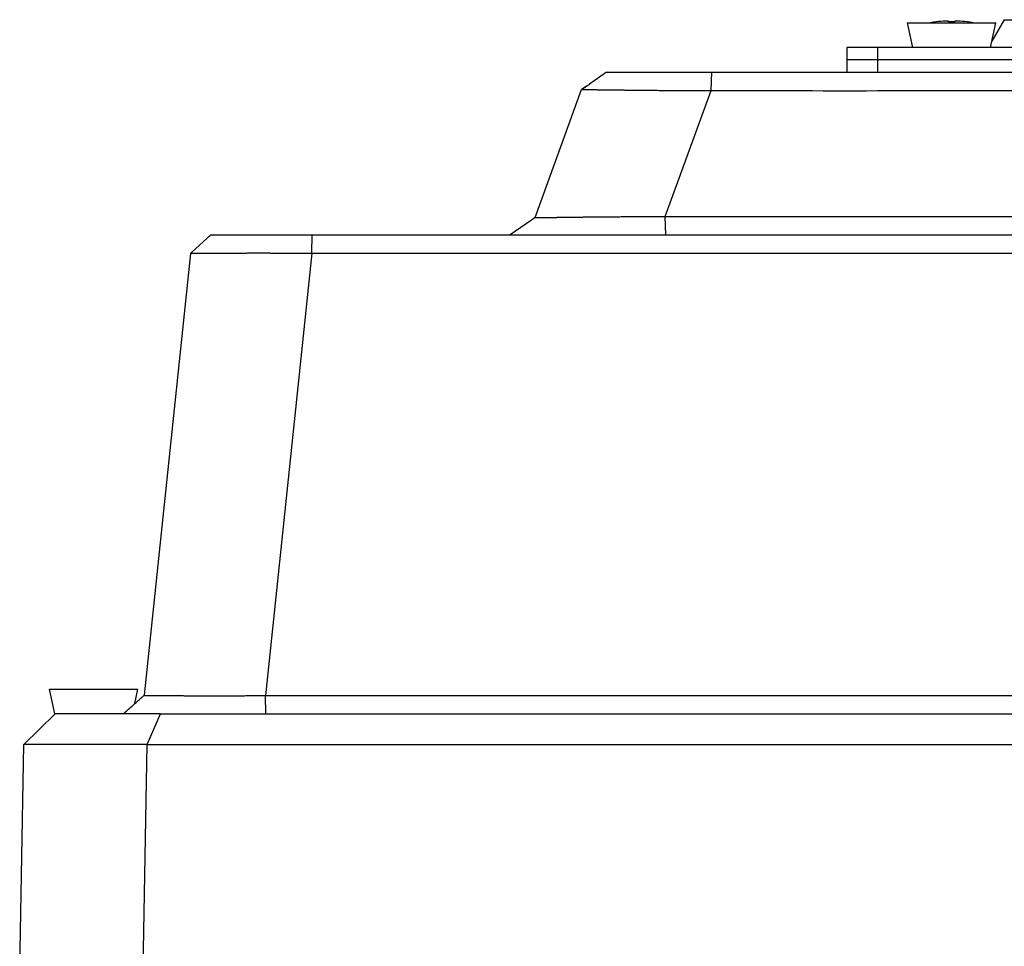
# Model space of a CAD drawing. Units: inches. Extents: x 1800 to 7341, y 1566 to 3307.
# Drawn here: x 1800 to 1960, y 3089 to 3239 of the extents above; entities that cross this region are included whole.
import ezdxf

# ---------------------------------------------------------------- set-up
doc = ezdxf.new("R2010")
doc.units = ezdxf.units.IN
doc.header["$MEASUREMENT"] = 0

msp = doc.modelspace()

# ---------------------------------------------------------------- linework, layer by layer
for p, q in [((1944.30475581493, 3238.664805240304), (1958.599403769709, 3238.664805240304)), ((1945.150435421539, 3234.664805240304), (1944.30475581493, 3238.664805240304)), ((1948.952079792318, 3238.801639665184), (1948.952079792318, 3238.807940073283)), ((1950.952079792318, 3238.801639665173), (1950.952079792318, 3238.933530788014)), ((1951.952079792318, 3238.933530788014), (1951.952079792318, 3238.801639665173)), ((1953.952079792318, 3238.807940073283), (1953.952079792318, 3238.801639665173)), ((1957.7537241631, 3234.664805240304), (1958.599403769709, 3238.664805240304)), ((1959.980353980609, 3239.164663932134), (1957.968283867547, 3235.679656267934)), ((1959.980353980609, 3239.164663932134), (2071.747581089669, 3239.164663932105)), ((1934.452079792329, 3234.664805240304), (1934.452079792329, 3232.664805240304)), ((1939.45207979234, 3234.664805240304), (1934.452079792329, 3234.664805240304)), ((1945.150435421539, 3234.664805240304), (1939.45207979234, 3234.664805240304)), ((1939.45207979234, 3234.664805240304), (1939.45207979234, 3232.664805240304)), ((1957.7537241631, 3234.664805240304), (1945.150435421539, 3234.664805240304)), ((1957.7537241631, 3234.664805240304), (1945.150435421539, 3234.664805240304)), ((2093.150435421539, 3234.664805240253), (1957.7537241631, 3234.664805240304)), ((1934.452079792329, 3232.664805240304), (1934.452079792311, 3230.664805240304)), ((1939.45207979234, 3232.664805240304), (1934.452079792329, 3232.664805240304)), ((1939.45207979234, 3232.664805240304), (1934.452079792329, 3232.664805240304)), ((1944.71097061185, 3232.664805240304), (1939.45207979234, 3232.664805240304)), ((1939.45207979234, 3232.664805240304), (1939.452079792311, 3230.664805240304)), ((1944.71097061185, 3232.664805240304), (1939.45207979234, 3232.664805240304)), ((1955.938983680579, 3232.664805240304), (1944.71097061185, 3232.664805240304)), ((1955.938983680579, 3232.664805240304), (1944.71097061185, 3232.664805240304)), ((1955.938983680579, 3232.664805240304), (1944.71097061185, 3232.664805240304)), ((1996.452079792318, 3232.664805240293), (1955.938983680579, 3232.664805240304)), ((1996.452079792318, 3232.664805240293), (1955.938983680579, 3232.664805240304)), ((1996.452079792318, 3232.664805240293), (1955.938983680579, 3232.664805240304)), ((1895.526104939319, 3230.664805240315), (1892.75323869153, 3228.722390677035)), ((1895.526104939319, 3230.664805240315), (1912.599046622188, 3230.664805240315)), ((1912.464386385251, 3227.667146146964), (1912.599046622188, 3230.664805240315)), ((1912.599046622188, 3230.664805240315), (1934.452079792311, 3230.664805240304)), ((1934.452079792311, 3230.664805240304), (1939.452079792311, 3230.664805240304)), ((1934.452079792311, 3230.664805240304), (1939.452079792311, 3230.664805240304)), ((1939.452079792311, 3230.664805240304), (1939.63917384213, 3230.664805240304)), ((1939.452079792311, 3230.664805240304), (1939.63917384213, 3230.664805240304)), ((1939.63917384213, 3230.664805240304), (1945.24686899671, 3230.664805240304)), ((1939.63917384213, 3230.664805240304), (1945.24686899671, 3230.664805240304)), ((1945.24686899671, 3230.664805240304), (1948.102079792319, 3230.664805240304)), ((1945.24686899671, 3230.664805240304), (1948.102079792319, 3230.664805240304)), ((1948.102079792319, 3230.664805240304), (1954.80207979232, 3230.664805240304)), ((1948.102079792319, 3230.664805240304), (1954.80207979232, 3230.664805240304)), ((1954.80207979232, 3230.664805240304), (1996.452079792318, 3230.664805240293)), ((1954.80207979232, 3230.664805240304), (1996.452079792318, 3230.664805240293)), ((1883.944057531098, 3207.086284693982), (1891.49989105132, 3227.845766675954)), ((1892.30333018996, 3228.408311532964), (1891.49989105132, 3227.845766675954)), ((1891.50067521074, 3227.847921136254), (1891.49989105132, 3227.845766675954)), ((1892.29261230056, 3228.400807176673), (1891.50067521074, 3227.847921136254)), ((1891.506074466939, 3227.853729047595), (1891.50067521074, 3227.847921136254)), ((1892.30333018996, 3228.408311532964), (1892.75323869153, 3228.722390677035)), ((1905.038023121469, 3207.263380771074), (1912.464386385251, 3227.667146146964)), ((1883.361001447909, 3206.676244145463), (1879.917396326859, 3204.264805697393)), ((1883.944057531098, 3207.086284693982), (1883.361001447909, 3206.676244145463)), ((1883.943199520611, 3207.083927329525), (1883.361001447909, 3206.676244145463)), ((1883.943199520611, 3207.083927329525), (1883.944057531098, 3207.086284693982)), ((1905.130977323799, 3204.264805697382), (1905.038023121469, 3207.263380771074)), ((1831.440002636038, 3204.264805697393), (1828.339363621919, 3201.472976665973)), ((1828.339363621919, 3201.472976665973), (1831.447403881968, 3204.264805697393)), ((1831.440002636038, 3204.264805697393), (1831.447403881968, 3204.264805697393)), ((1831.447403881968, 3204.264805697393), (1847.855895546269, 3204.264805697393)), ((1847.804722846489, 3201.330600480044), (1847.855895546269, 3204.264805697393)), ((1847.855895546269, 3204.264805697393), (1879.917396326859, 3204.264805697393)), ((1879.917396326859, 3204.264805697393), (1905.130977323799, 3204.264805697382)), ((1905.130977323799, 3204.264805697382), (1968.38553352308, 3204.264805697382)), ((1828.126470099498, 3201.281742876592), (1820.597552203199, 3129.648874065312)), ((1828.126470099498, 3201.281742876592), (1828.339363621919, 3201.472976665973)), ((1847.804722846489, 3201.330600480044), (1840.265480449059, 3129.599500602163)), ((1805.304755815068, 3130.664805697405), (1819.59940376984, 3130.664805697394)), ((1806.15043542167, 3126.664805697405), (1805.304755815068, 3130.664805697405)), ((1819.099308768749, 3128.299394507722), (1819.59940376984, 3130.664805697394)), ((1820.32805912181, 3129.405430654122), (1817.283913979409, 3126.664805697394)), ((1820.32805912181, 3129.405430654122), (1820.597552203199, 3129.648874065312)), ((1840.318514126218, 3126.664805697394), (1840.265480449059, 3129.599500602163)), ((1806.193920802911, 3126.664805697394), (1801.106658770728, 3121.665567221612)), ((1806.15043542167, 3126.664805697405), (1806.193920802911, 3126.664805697394)), ((1817.283913979409, 3126.664805697394), (1806.193920802911, 3126.664805697394)), ((1817.283913979409, 3126.664805697394), (1806.193920802911, 3126.664805697394)), ((1818.753724163238, 3126.664805697394), (1817.283913979409, 3126.664805697394)), ((1818.753724163238, 3126.664805697394), (1817.283913979409, 3126.664805697394)), ((1823.268034247791, 3126.664805697394), (1818.753724163238, 3126.664805697394)), ((1821.108956397798, 3121.666328397984), (1823.268034247791, 3126.664805697394)), ((1823.268034247791, 3126.664805697394), (1840.318514126218, 3126.664805697394)), ((1840.318514126218, 3126.664805697394), (2210.585646148658, 3126.664805697343)), ((1800.452080535488, 3084.164805240264), (1801.106658770728, 3121.665567221612)), ((1821.108956397798, 3121.666328397984), (1801.106658770728, 3121.665567221612)), ((1820.45512616849, 3084.164805240264), (1821.108956397798, 3121.666328397984)), ((1821.108956397798, 3121.666328397984), (2229.795203187008, 3121.666328397933))]:
    msp.add_line(p, q)
for radius, start, end in [(19.99999999999426, 97.18075578145552, 99.93636707227114), (19.99374902312706, 92.86688077104692, 97.1830126542969), (19.84313483297742, 88.55612924132815, 91.44387075861974), (19.99374902312598, 82.81698734570311, 87.13311922890105), (19.99999999999724, 80.06363292772866, 82.81924421854448)]:
    msp.add_arc((1951.452079792311, 3218.964805240303), radius, start, end)
for points in [[(1950.952079792318, 3238.933530788014), (1950.951259573187, 3238.934924739446), (1950.948107588534, 3238.936481849877), (1950.941586847479, 3238.938107586433), (1950.930660359139, 3238.939707416245), (1950.924947901771, 3238.940310748731), (1950.916169434986, 3238.941053960076), (1950.903734850883, 3238.941852234668), (1950.88705404153, 3238.942620756894), (1950.865536899026, 3238.943274711139), (1950.83859331546, 3238.943729281808), (1950.80563318291, 3238.943899653274), (1950.79156858744, 3238.94387387723), (1950.77226757674, 3238.943756695892), (1950.747719905106, 3238.943488329449), (1950.717915326808, 3238.943008998078), (1950.682843596132, 3238.942258921958), (1950.642494467385, 3238.941178321289), (1950.596857694847, 3238.939707416245), (1950.525257559239, 3238.936925498009), (1950.452079792318, 3238.933530788014)], [(1952.452079792318, 3238.933530788014), (1952.41184988038, 3238.935464181119), (1952.36299001949, 3238.93759116875), (1952.307301889789, 3238.939707416245), (1952.278518422634, 3238.940664978411), (1952.240607262615, 3238.941769849382), (1952.196210287366, 3238.942815162973), (1952.147969374531, 3238.943594053002), (1952.098526401729, 3238.943899653274), (1952.060673792705, 3238.943670965542), (1952.030876508201, 3238.943074691703), (1952.008197478735, 3238.94224551581), (1951.991699634793, 3238.941318121899), (1951.98044590688, 3238.94042719403), (1951.9734992255, 3238.939707416245), (1951.963253653004, 3238.938234613612), (1951.95528678564, 3238.936201660487), (1951.952079792318, 3238.933530788014)], [(1891.49989105132, 3227.845766675954), (1891.511713266118, 3227.84665546388), (1891.545618740907, 3227.847141565628), (1891.600464037128, 3227.847246933973), (1891.675105716215, 3227.846993521675), (1891.768400339628, 3227.846403281521), (1891.879204468805, 3227.845498166266), (1892.00637466519, 3227.844300128691), (1892.148767490235, 3227.842831121562), (1892.305239505389, 3227.841113097664), (1892.474647272084, 3227.83916800976), (1892.655847351776, 3227.83701781062), (1892.847696305911, 3227.834684453017), (1893.049050695929, 3227.832189889723), (1893.25876708328, 3227.82955607351), (1893.475702029409, 3227.826804957153), (1893.834482565788, 3227.822218894264), (1894.214463511213, 3227.817338824891), (1894.615270086128, 3227.812190769372), (1895.036527510962, 3227.80680074804), (1895.477861006158, 3227.801194781249), (1895.938895792162, 3227.795398889336), (1896.419257089405, 3227.789439092638), (1896.918570118327, 3227.783341411502), (1897.436460099369, 3227.777131866271), (1897.972552252981, 3227.770836477285), (1898.659832697685, 3227.762976710099), (1899.367538959417, 3227.755145813041), (1900.09525605445, 3227.7473837537), (1900.842568999069, 3227.739730499678), (1901.609062809555, 3227.732226018572), (1902.394322502194, 3227.724910277983), (1903.197933093263, 3227.717823245505), (1904.01947959905, 3227.711004888745), (1904.858547035834, 3227.704495175295), (1905.714720419903, 3227.698334072764), (1906.587584767531, 3227.692561548735), (1907.135295854285, 3227.68920516106), (1907.701139920948, 3227.68595541866), (1908.284501703733, 3227.682838982164), (1908.884765938834, 3227.67988251217), (1909.501317362468, 3227.677112669313), (1909.970900238855, 3227.675186124689), (1910.462896381858, 3227.673338913465), (1910.97642553681, 3227.671599273105), (1911.719998261186, 3227.669167704804), (1912.464386385251, 3227.667146146964)], [(1891.506074466939, 3227.853729047595), (1891.808134649054, 3228.063800786008), (1892.106510245489, 3228.271476742143), (1892.207389569361, 3228.341702867951), (1892.30333018996, 3228.408311532964)], [(1912.464386385251, 3227.667146146964), (1912.779950295731, 3227.666889453111), (1913.074651003091, 3227.666632759254), (1969.263365397768, 3227.66663275924), (2025.452079792431, 3227.666632759222), (2081.640775280655, 3227.666632759207), (2137.829470768884, 3227.666632759182), (2138.124189733702, 3227.666889453027), (2138.43977319961, 3227.667146146873)], [(1883.943199520611, 3207.083927329525), (1883.943730158237, 3207.08375686684), (1883.944260795859, 3207.083586404155), (1883.94708415381, 3207.083350051253), (1883.950328295599, 3207.083168904225), (1883.959441315506, 3207.082871416864), (1883.972258175469, 3207.082642388265), (1883.988848800465, 3207.082481586309), (1884.009107740181, 3207.082390316904), (1884.033003626078, 3207.082368074633), (1884.060505089619, 3207.082414354074), (1884.094425974232, 3207.082541637723), (1884.131800327697, 3207.082743941534), (1884.172356919113, 3207.083016188779), (1884.215824517552, 3207.083353302722), (1884.261931892095, 3207.083750206621), (1884.310407811849, 3207.084201823764), (1884.360981045858, 3207.084703077399), (1884.413380363239, 3207.085248890814), (1884.481487454766, 3207.085991177225), (1884.553515204465, 3207.086809161152), (1884.629370516035, 3207.087700389148), (1884.708960293163, 3207.088662407765), (1884.792191439537, 3207.089692763559), (1884.878970858852, 3207.090789003087), (1884.969205454807, 3207.0919486729), (1885.062802131088, 3207.093169319553), (1885.159667791388, 3207.094448489599), (1885.259709339403, 3207.095783729598), (1885.362833678828, 3207.097172586102), (1885.468947713347, 3207.098612605664), (1885.577958346654, 3207.100101334836), (1885.68977248243, 3207.101636320171), (1885.804297024399, 3207.103215108233), (1885.950946727549, 3207.105244048049), (1886.102000408722, 3207.107339809929), (1886.257411187496, 3207.109499632119), (1886.417132183458, 3207.111720752914), (1886.581116516201, 3207.114000410581), (1886.749317305312, 3207.116335843396), (1886.921687670372, 3207.118724289645), (1887.098180730976, 3207.121162987591), (1887.278749606714, 3207.123649175516), (1887.463347417161, 3207.126180091691), (1887.651927281913, 3207.128752974397), (1887.844442320558, 3207.131365061905), (1888.040845652682, 3207.134013592495), (1888.241090397885, 3207.136695804442), (1888.445129675729, 3207.139408936015), (1888.652916605817, 3207.142150225489), (1888.86440430774, 3207.144916911152), (1889.079545901081, 3207.147706231267), (1889.298294505425, 3207.150515424121), (1889.520603240355, 3207.153341727976), (1889.746425225483, 3207.156182381118), (1889.97571358037, 3207.159034621819), (1890.208421424621, 3207.161895688354), (1890.467178735777, 3207.165036578278), (1890.730134895664, 3207.168184236562), (1890.997263992129, 3207.171335455653), (1891.268540113058, 3207.174487028035), (1891.543937346301, 3207.177635746168), (1891.823429779721, 3207.180778402505), (1892.106991501187, 3207.183911789522), (1892.394596598559, 3207.187032699676), (1892.686219159707, 3207.190137925445), (1892.981833272483, 3207.193224259282), (1893.281413024757, 3207.196288493652), (1893.584932504393, 3207.199327421022), (1893.892365799264, 3207.202337833857), (1894.203686997211, 3207.205316524622), (1894.518870186115, 3207.208260285781), (1894.837889453836, 3207.211165909798), (1895.160718888244, 3207.214030189138), (1895.48733257718, 3207.216849916262), (1895.817704608522, 3207.21962188364), (1896.151809070154, 3207.222342883743), (1896.489620049917, 3207.225009709026), (1896.83111163566, 3207.227619151945), (1897.176257915278, 3207.230168004979), (1897.525032976617, 3207.23265306059), (1897.877410907549, 3207.235071111245), (1898.233365795928, 3207.237418949397), (1898.592871729623, 3207.23969336752), (1898.955902796501, 3207.241891158083), (1899.141868142367, 3207.242978280163), (1899.325826523749, 3207.244027707559), (1899.507733510247, 3207.245040113958), (1899.687544671458, 3207.24601617306), (1899.865215576996, 3207.246956558578), (1900.040701796464, 3207.247861944194), (1900.213958899469, 3207.248733003624), (1900.384942455599, 3207.249570410554), (1900.553608034483, 3207.250374838696), (1900.719911205699, 3207.251146961746), (1900.883807538878, 3207.251887453393), (1901.045252603599, 3207.252596987357), (1901.204201969489, 3207.25327623732), (1901.360611206132, 3207.253925876991), (1901.514435883146, 3207.254546580069), (1901.665631570133, 3207.255139020254), (1901.814153836691, 3207.255703871241), (1901.959958252432, 3207.256241806736), (1902.103000386949, 3207.256753500439), (1902.243235809863, 3207.257239626041), (1902.380620090767, 3207.257700857256), (1902.515108799267, 3207.258137867776), (1902.646657504967, 3207.258551331296), (1902.775221777472, 3207.258941921526), (1902.900757186391, 3207.259310312155), (1903.023219301322, 3207.259657176896), (1903.142563691868, 3207.259983189441), (1903.258745927636, 3207.260289023489), (1903.371721578238, 3207.260575352743), (1903.481446213267, 3207.260842850898), (1903.587875402329, 3207.261092191664), (1903.690964715028, 3207.26132404873), (1903.790669720973, 3207.261539095802), (1903.886945989769, 3207.261738006575), (1903.979749091017, 3207.261921454753), (1904.069034594311, 3207.262090114033), (1904.154758069275, 3207.262244658123), (1904.236875085506, 3207.262385760715), (1904.315341212601, 3207.26251409551), (1904.39011202017, 3207.262630336205), (1904.46114307782, 3207.26273515651), (1904.528389955147, 3207.262829230116), (1904.591808221772, 3207.262913230731), (1904.651353447276, 3207.262987832041), (1904.706981201278, 3207.263053707753), (1904.758647053386, 3207.263111531578), (1904.806306573188, 3207.263161977197), (1904.849915330302, 3207.263205718326), (1904.889428894323, 3207.263243428647), (1904.924802834863, 3207.26327578188), (1904.955992721527, 3207.263303451713), (1904.982954123912, 3207.263327111847), (1905.005642611635, 3207.263347435994), (1905.024013754282, 3207.263365097828), (1905.038023121469, 3207.263380771074)], [(1905.038023121469, 3207.263380771074), (1920.877061113315, 3207.263179474758), (1936.716099105161, 3207.262978178435), (1952.510495623388, 3207.263150825457), (1968.304892141619, 3207.263323472475)], [(1828.126470099498, 3201.281742876592), (1828.12870551482, 3201.282761535469), (1828.135208729738, 3201.28387110724), (1828.145976903666, 3201.285022525186), (1828.161007195984, 3201.286166722592), (1828.18029676611, 3201.287254632735), (1828.207957103135, 3201.288472675897), (1828.238985410931, 3201.289628698102), (1828.272187792809, 3201.290713764389), (1828.306370352071, 3201.291718939793), (1828.340339192058, 3201.292635289385), (1828.399608274893, 3201.294089399824), (1828.462746773057, 3201.295489179335), (1828.528688856448, 3201.296829520147), (1828.59636869498, 3201.298105314513), (1828.664720458572, 3201.299311454688), (1828.732678317134, 3201.300442832919), (1828.799176440556, 3201.301494341442), (1828.863148998771, 3201.302460872518), (1828.923530161686, 3201.30333731839), (1828.979254099209, 3201.304118571305), (1829.079956345067, 3201.305470573905), (1829.186525255467, 3201.306826985092), (1829.298967154817, 3201.308186136812), (1829.417288367509, 3201.309546361012), (1829.541495217945, 3201.310905989649), (1829.671594030526, 3201.312263354667), (1829.80759112964, 3201.313616788008), (1829.949492839685, 3201.314964621627), (1830.097305485073, 3201.316305187477), (1830.251035390193, 3201.317636817501), (1830.410688879445, 3201.318957843647), (1830.576272277223, 3201.320266597868), (1830.747791907925, 3201.321561412111), (1830.92525409595, 3201.322840618323), (1831.10866516571, 3201.324102548464), (1831.298031441587, 3201.325345534468), (1831.493359247972, 3201.326567908284), (1831.69465490929, 3201.32776800187), (1831.901924749909, 3201.328944147172), (1832.115175094255, 3201.330094676141), (1832.334412266711, 3201.331217920725), (1832.559642591663, 3201.332312212861), (1832.790872393529, 3201.333375884511), (1833.028107996706, 3201.334407267623), (1833.271355725581, 3201.335404694143), (1833.520621904565, 3201.33636649602), (1833.77591285804, 3201.337291005203), (1834.05831461446, 3201.338245571188), (1834.340926250286, 3201.339132286576), (1834.623541904733, 3201.339953130719), (1834.905955717033, 3201.340710082965), (1835.187961826392, 3201.341405122669), (1835.469354372028, 3201.342040229185), (1835.749927493154, 3201.342617381856), (1836.029475328996, 3201.343138560038), (1836.307792018768, 3201.343605743085), (1836.584671701687, 3201.344020910347), (1836.859908516966, 3201.344386041168), (1837.133296603832, 3201.344703114908), (1837.404630101493, 3201.344974110918), (1837.673703149176, 3201.34520100855), (1837.940309886086, 3201.345385787147), (1838.204244451452, 3201.345530426065), (1838.465300984473, 3201.345636904655), (1838.723273624397, 3201.345707202283), (1838.977956510415, 3201.345743298276), (1839.229143781762, 3201.345747172003), (1839.476629577632, 3201.345720802802), (1839.720208037255, 3201.34566617003), (1839.959673299858, 3201.345585253046), (1840.194819504646, 3201.345480031196), (1840.425440790852, 3201.34535248383), (1840.651331297671, 3201.3452045903), (1840.872285164329, 3201.345038329954), (1841.088096530038, 3201.344855682143), (1841.298559534043, 3201.344658626233), (1841.503468315521, 3201.344449141558), (1841.702617013729, 3201.34422920748), (1841.895799767848, 3201.344000803344), (1842.535834719845, 3201.343130818219), (1843.181339786341, 3201.342082328014), (1843.831739781501, 3201.340865519939), (1844.486459519452, 3201.339490581202), (1845.144923814358, 3201.337967699019), (1845.806557480366, 3201.3363070606), (1846.470785331632, 3201.334518853161), (1847.137032182283, 3201.332613263902), (1847.804722846489, 3201.330600480044)], [(1847.804722846489, 3201.330600480044), (1936.628401396407, 3201.330481687601), (2025.45207994631, 3201.330362895173), (2114.27575834233, 3201.330481687608), (2203.099436738339, 3201.330600480044)], [(1818.160157845548, 3127.451892451464), (1818.399228611037, 3127.666872894483), (1818.757610451379, 3127.989382970984), (1819.245156922811, 3128.428533515293), (1819.798859425548, 3128.927746856058), (1820.16751420165, 3129.260437791625), (1820.32805912181, 3129.405430654122)], [(1820.597552203199, 3129.648874065312), (1820.603198977959, 3129.647843323157), (1820.611163639649, 3129.646944367753), (1820.628522643914, 3129.64566526626), (1820.651991677809, 3129.644399917605), (1820.686250027953, 3129.642943948755), (1820.725939209045, 3129.641548884396), (1820.769467215749, 3129.640225909018), (1820.81524204271, 3129.638986207112), (1820.901666210681, 3129.636923352119), (1820.995124727084, 3129.634965289014), (1821.092671156592, 3129.633127103662), (1821.191359063905, 3129.631423881958), (1821.288242013707, 3129.629870709782), (1821.380373570701, 3129.62848267303), (1821.464807299559, 3129.627274857573), (1821.612472758501, 3129.625286781313), (1821.772077726087, 3129.623287222658), (1821.94361676362, 3129.621281448188), (1822.127084432377, 3129.61927472449), (1822.322475293662, 3129.617272318156), (1822.529783908773, 3129.615279495778), (1822.749004838995, 3129.613301523943), (1822.980132645625, 3129.611343669244), (1823.223161889957, 3129.609411198264), (1823.478087133288, 3129.607509377595), (1823.744902936905, 3129.605643473832), (1824.023603862101, 3129.603818753553), (1824.314184470179, 3129.602040483358), (1824.616639322419, 3129.60031392983), (1824.930962980125, 3129.598644359558), (1825.257150004596, 3129.597037039141), (1825.595194957114, 3129.595497235154), (1825.945092398975, 3129.594030214198), (1826.306836891468, 3129.592641242853), (1826.71236411644, 3129.591229402664), (1827.117956373957, 3129.589962368209), (1827.523070083917, 3129.588834150156), (1827.927161666226, 3129.58783875917), (1828.32968754079, 3129.586970205907), (1828.730104127517, 3129.586222501043), (1829.127867846299, 3129.585589655235), (1829.522435117051, 3129.585065679156), (1829.913262359678, 3129.584644583465), (1830.299805994084, 3129.584320378832), (1830.681522440165, 3129.584087075917), (1831.057868117827, 3129.583938685385), (1831.428299446994, 3129.583869217914), (1831.792272847542, 3129.583872684154), (1832.149244739394, 3129.583943094775), (1832.498671542453, 3129.584074460447), (1832.840009676609, 3129.584260791824), (1833.172715561781, 3129.584496099586), (1833.496245617873, 3129.584774394389), (1833.810056264778, 3129.585089686898), (1834.113603922411, 3129.585435987778), (1834.406345010681, 3129.585807307704), (1835.22375056515, 3129.587019694053), (1836.0496905113, 3129.588491039493), (1836.882966972902, 3129.590214728291), (1837.722382073724, 3129.592184144702), (1838.566737937505, 3129.594392672971), (1839.414836688033, 3129.596833697375), (1840.265480449059, 3129.599500602163)], [(1840.265480449059, 3129.599500602163), (1932.858780228238, 3129.599374550864), (2025.45208000741, 3129.599248499574), (2118.045379571588, 3129.599374550839), (2210.638679135758, 3129.599500602123)], [(1817.283913979409, 3126.664805697394), (1817.504431386817, 3126.862761019664), (1817.722133869189, 3127.058269908594), (1817.942211359757, 3127.255995580527), (1818.160157845548, 3127.451892451464)]]:
    msp.add_spline(points, degree=3)

doc.saveas('drawing.dxf')
